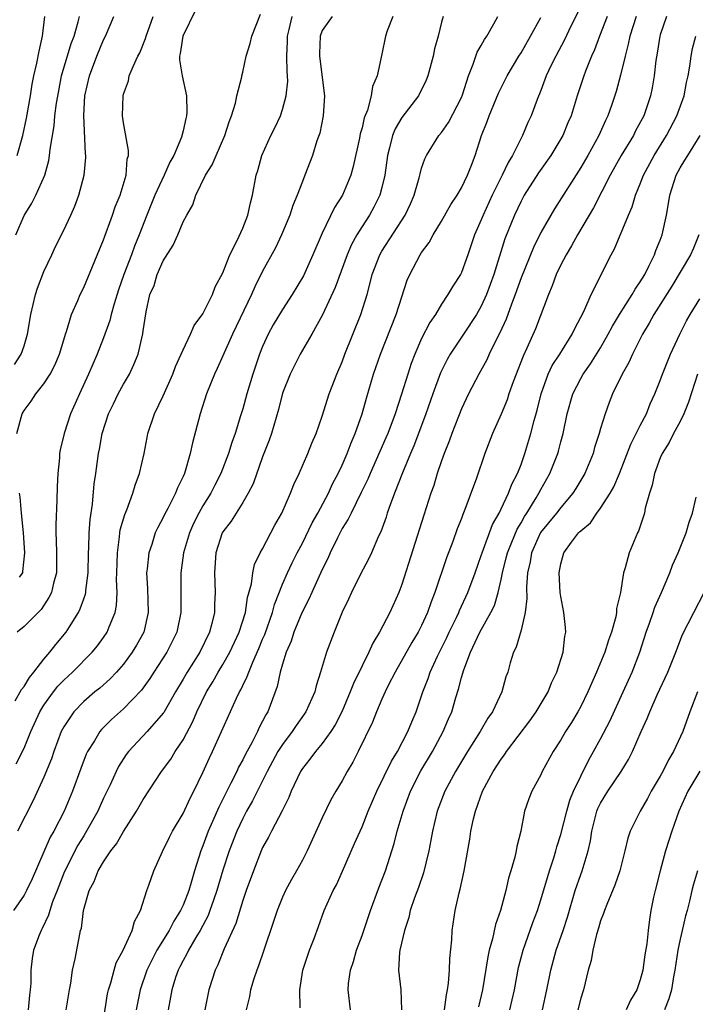
# Model space of a CAD drawing. Units: inches. Extents: x 2589000 to 2592000, y 1533000 to 1536000.
# Drawn here: x 2589273 to 2589341, y 1533738 to 1533837 of the extents above; entities that cross this region are included whole.
import ezdxf

# ---------------------------------------------------------------- set-up
doc = ezdxf.new("R2010")
doc.units = ezdxf.units.IN
doc.header["$MEASUREMENT"] = 0
doc.layers.add('LD25891533_2ft', color=31, linetype='Continuous')

msp = doc.modelspace()

# ---------------------------------------------------------------- linework, layer by layer
at = {"layer": 'LD25891533_2ft'}
for points, elevation in [([(2589272.094, 1533768.094), (2589272.748, 1533769.252), (2589273, 1533769.539), (2589273.535, 1533770.464), (2589273.999, 1533771), (2589275, 1533772.292), (2589275.608, 1533773), (2589276.212, 1533773.788), (2589277.224, 1533775), (2589277.564, 1533775.564), (2589278.476, 1533777), (2589278.65, 1533777.35), (2589279, 1533778.369), (2589279.175, 1533778.826), (2589279.208, 1533779), (2589279.22, 1533779.22), (2589279.448, 1533781), (2589279.474, 1533783), (2589279.511, 1533783.511), (2589279.552, 1533785), (2589279.657, 1533786.343), (2589279.898, 1533787.897), (2589280.067, 1533789.933), (2589280.224, 1533791), (2589280.487, 1533793), (2589280.58, 1533793.42), (2589280.85, 1533795), (2589281.504, 1533797), (2589281.987, 1533798.014), (2589282.478, 1533799), (2589283, 1533799.98), (2589283.6, 1533801), (2589284.055, 1533801.946), (2589284.492, 1533803), (2589284.967, 1533805.033), (2589285, 1533805.357), (2589285.273, 1533807.273), (2589285.666, 1533809), (2589286.077, 1533809.923), (2589286.386, 1533811), (2589287, 1533812.378), (2589288.018, 1533813.982), (2589288.464, 1533815), (2589289, 1533816.329), (2589289.366, 1533817), (2589289.975, 1533818.025), (2589290.294, 1533819), (2589291.254, 1533821), (2589291.936, 1533822.063), (2589292.316, 1533823), (2589293.191, 1533825), (2589293.623, 1533826.377), (2589293.87, 1533827), (2589294.272, 1533828.272), (2589294.404, 1533829), (2589294.898, 1533830.898), (2589294.895, 1533831), (2589295, 1533831.379), (2589295.35, 1533833), (2589295.743, 1533834.257), (2589295.907, 1533835), (2589296.776, 1533837.223)], 7642), ([(2589290.297, 1533837.703), (2589288.985, 1533835), (2589288.723, 1533833.277), (2589288.655, 1533833), (2589288.635, 1533832.635), (2589288.908, 1533831), (2589289.358, 1533829), (2589289.364, 1533827.364), (2589289.351, 1533827), (2589289.272, 1533826.728), (2589289, 1533825.484), (2589288.825, 1533824.825), (2589288.06, 1533823), (2589287.673, 1533822.327), (2589287.106, 1533821), (2589286.167, 1533819), (2589285.353, 1533817), (2589284.589, 1533815), (2589284.121, 1533813.879), (2589283.805, 1533813), (2589283.04, 1533811), (2589282.511, 1533809.489), (2589282.05, 1533808.05), (2589281.763, 1533807), (2589281.629, 1533806.371), (2589281, 1533804.653), (2589280.353, 1533803), (2589279.5, 1533801), (2589278.576, 1533799), (2589277.675, 1533797), (2589277.02, 1533795), (2589276.622, 1533793.378), (2589276.574, 1533793), (2589276.559, 1533792.559), (2589276.386, 1533791), (2589276.317, 1533789.683), (2589276.313, 1533788.313), (2589276.184, 1533785.816), (2589276.195, 1533785), (2589276.243, 1533784.243), (2589276.272, 1533783), (2589276.275, 1533781.725), (2589276.261, 1533781), (2589275.962, 1533779.962), (2589275.752, 1533779), (2589275.51, 1533778.49), (2589274.709, 1533777.291), (2589273, 1533775.587), (2589272.303, 1533775)], 7640), ([(2589329, 1533837.988), (2589328.015, 1533836.015), (2589327.359, 1533834.641), (2589326.493, 1533833), (2589326.011, 1533832.011), (2589325.541, 1533831), (2589325, 1533829.545), (2589324.622, 1533828.622), (2589324.029, 1533827), (2589323.698, 1533826.302), (2589323.154, 1533825), (2589323, 1533824.726), (2589322.143, 1533823), (2589321.7, 1533822.3), (2589321.105, 1533821), (2589320.1, 1533819), (2589319.177, 1533817), (2589319, 1533816.535), (2589318.323, 1533815), (2589317.641, 1533813), (2589317, 1533811.213), (2589316.893, 1533811), (2589316.142, 1533809.858), (2589315.65, 1533809), (2589315, 1533808.036), (2589314.379, 1533807), (2589313.821, 1533806.179), (2589313, 1533804.573), (2589312.309, 1533803), (2589311.943, 1533802.058), (2589311.598, 1533801), (2589310.982, 1533798.981), (2589310.342, 1533797), (2589309.589, 1533795), (2589309.413, 1533794.587), (2589307.805, 1533791), (2589307.574, 1533790.425), (2589306.928, 1533789.072), (2589305.895, 1533787), (2589305.615, 1533786.385), (2589305, 1533785.433), (2589304.52, 1533784.52), (2589303.786, 1533783), (2589303.557, 1533782.443), (2589303, 1533781.312), (2589301.94, 1533779), (2589301.655, 1533778.345), (2589300.946, 1533776.945), (2589300.157, 1533775), (2589299.875, 1533774.125), (2589299.368, 1533773), (2589299, 1533771.802), (2589298.775, 1533771), (2589298.47, 1533769.53), (2589297.513, 1533767), (2589297.314, 1533766.686), (2589297, 1533766.04), (2589296.636, 1533765.364), (2589296.478, 1533765), (2589295.947, 1533763.947), (2589295.272, 1533762.728), (2589295, 1533762.167), (2589294.583, 1533761.417), (2589294.394, 1533761), (2589293.805, 1533759.805), (2589292.585, 1533757.415), (2589291.971, 1533755.972), (2589291.533, 1533755), (2589291.385, 1533754.615), (2589291, 1533753.494), (2589290.798, 1533753), (2589290.158, 1533751), (2589289.825, 1533749.825), (2589289.562, 1533749), (2589289, 1533747.544), (2589288.754, 1533747), (2589288.068, 1533745.933), (2589287.615, 1533745), (2589286.368, 1533743), (2589285.341, 1533741), (2589284.668, 1533739), (2589284.283, 1533737)], 7656), ([(2589310.114, 1533837), (2589309.547, 1533835.547), (2589309.377, 1533835), (2589309, 1533833.197), (2589308.51, 1533831), (2589308.058, 1533829.942), (2589307.927, 1533829), (2589307.544, 1533827.544), (2589307.223, 1533826.777), (2589307, 1533825.766), (2589306.828, 1533825.172), (2589306.747, 1533824.747), (2589306.113, 1533821.887), (2589305.867, 1533821), (2589305.038, 1533819), (2589304.249, 1533817.751), (2589303, 1533815.165), (2589302.069, 1533813), (2589301.106, 1533810.894), (2589299.97, 1533809), (2589299, 1533807.509), (2589298.065, 1533805.935), (2589297.563, 1533805), (2589297, 1533803.767), (2589296.693, 1533803), (2589296.012, 1533801), (2589295.412, 1533799), (2589295, 1533797.485), (2589294.791, 1533796.791), (2589294.232, 1533795), (2589293.905, 1533794.096), (2589293.583, 1533793), (2589292.809, 1533791), (2589292.181, 1533789.819), (2589291.783, 1533789), (2589291, 1533787.732), (2589290.589, 1533787), (2589290.053, 1533785.947), (2589289.631, 1533785), (2589289.039, 1533783), (2589288.768, 1533781), (2589288.784, 1533777), (2589288.37, 1533775), (2589287.359, 1533773), (2589286.06, 1533771), (2589285.654, 1533770.346), (2589284.819, 1533769.181), (2589283, 1533767.303), (2589281.789, 1533766.211), (2589280.791, 1533765.209), (2589280.624, 1533765), (2589280.076, 1533764.076), (2589279.394, 1533763), (2589279.264, 1533762.735), (2589278.71, 1533761.291), (2589277.887, 1533759), (2589277.049, 1533757), (2589276.012, 1533755), (2589275.635, 1533754.365), (2589273.808, 1533750.192), (2589273.263, 1533749), (2589273, 1533748.533), (2589271.938, 1533747)], 7648), ([(2589272.037, 1533801.963), (2589272.719, 1533803), (2589273, 1533803.823), (2589273.357, 1533805), (2589273.677, 1533807), (2589274.142, 1533809), (2589274.357, 1533809.643), (2589275, 1533811.334), (2589275.802, 1533813), (2589276.169, 1533813.831), (2589277, 1533815.483), (2589277.704, 1533817), (2589278.108, 1533817.892), (2589278.524, 1533819), (2589279.052, 1533821), (2589279.201, 1533822.799), (2589279.205, 1533823), (2589279.179, 1533823.179), (2589279.005, 1533827.005), (2589279.13, 1533829), (2589279.578, 1533831), (2589280.308, 1533833), (2589281, 1533834.629), (2589281.188, 1533835), (2589282.033, 1533837)], 7636), ([(2589272.184, 1533815), (2589273, 1533816.966), (2589273.792, 1533818.207), (2589274.188, 1533819), (2589275.084, 1533821), (2589275.501, 1533822.499), (2589275.575, 1533823), (2589275.622, 1533823.622), (2589276.035, 1533825.965), (2589276.11, 1533827), (2589276.267, 1533828.267), (2589276.483, 1533829.517), (2589276.774, 1533831), (2589277.73, 1533834.27), (2589278.026, 1533835), (2589278.459, 1533836.46), (2589278.571, 1533837)], 7634), ([(2589272.223, 1533761.777), (2589273, 1533763.325), (2589273.681, 1533765), (2589274.588, 1533767), (2589275, 1533767.669), (2589275.955, 1533769), (2589276.415, 1533769.585), (2589277, 1533770.197), (2589277.877, 1533771), (2589279.865, 1533773), (2589280.375, 1533773.625), (2589281, 1533774.468), (2589281.369, 1533775), (2589281.564, 1533775.563), (2589282.161, 1533777), (2589282.305, 1533777.695), (2589282.354, 1533779), (2589282.314, 1533780.314), (2589282.346, 1533781), (2589282.391, 1533783), (2589282.613, 1533784.613), (2589282.641, 1533785), (2589282.685, 1533785.315), (2589283.129, 1533786.871), (2589283.335, 1533787.335), (2589283.954, 1533789), (2589284.174, 1533789.826), (2589284.627, 1533791), (2589285.081, 1533793), (2589285.378, 1533794.622), (2589285.462, 1533795), (2589286.133, 1533797), (2589287, 1533798.817), (2589287.96, 1533801), (2589288.253, 1533801.747), (2589288.82, 1533803), (2589289, 1533803.433), (2589289.748, 1533805), (2589290.101, 1533805.899), (2589291, 1533807.071), (2589291.959, 1533809), (2589292.228, 1533809.772), (2589293, 1533811.194), (2589293.696, 1533813), (2589294.449, 1533814.449), (2589295, 1533815.674), (2589295.527, 1533817), (2589295.773, 1533818.227), (2589295.991, 1533819), (2589296.355, 1533821), (2589296.511, 1533821.488), (2589296.939, 1533823), (2589297.839, 1533825), (2589298.224, 1533825.776), (2589298.792, 1533827), (2589299, 1533827.611), (2589299.365, 1533829), (2589299.529, 1533830.472), (2589299.507, 1533831), (2589299.455, 1533831.455), (2589299.452, 1533833), (2589299.506, 1533834.494), (2589299.503, 1533835), (2589299.675, 1533835.675), (2589299.98, 1533837)], 7644), ([(2589272.285, 1533795), (2589272.802, 1533797), (2589273, 1533797.335), (2589273.729, 1533798.271), (2589274.196, 1533799), (2589275, 1533800.015), (2589275.641, 1533801), (2589276.111, 1533801.889), (2589276.576, 1533803), (2589277, 1533804.444), (2589277.176, 1533805), (2589277.284, 1533805.284), (2589277.78, 1533807), (2589278.411, 1533808.411), (2589278.643, 1533809), (2589279, 1533809.699), (2589281, 1533814.508), (2589281.905, 1533817), (2589282.179, 1533817.822), (2589282.673, 1533819), (2589283.289, 1533821), (2589283.387, 1533822.613), (2589283.498, 1533823), (2589283.514, 1533823.514), (2589283, 1533826.297), (2589282.902, 1533827), (2589282.959, 1533829), (2589283, 1533829.165), (2589283.496, 1533830.504), (2589283.592, 1533831), (2589283.964, 1533831.964), (2589284.458, 1533833), (2589284.658, 1533833.342), (2589285.228, 1533834.772), (2589285.288, 1533835), (2589286, 1533837)], 7638), ([(2589272.315, 1533823), (2589272.871, 1533825), (2589273.26, 1533826.74), (2589273.655, 1533829), (2589273.819, 1533830.181), (2589273.988, 1533831), (2589274.294, 1533832.294), (2589274.509, 1533833.491), (2589274.864, 1533835), (2589275.078, 1533837)], 7632), ([(2589303.982, 1533837), (2589303, 1533835.567), (2589302.782, 1533835), (2589302.722, 1533833.278), (2589302.725, 1533833), (2589303.221, 1533829), (2589303.101, 1533827), (2589302.744, 1533825.256), (2589302.466, 1533824.466), (2589302.013, 1533823), (2589301.261, 1533821), (2589301, 1533820.375), (2589300.494, 1533819), (2589300.049, 1533817.951), (2589299.754, 1533817), (2589298.917, 1533815), (2589298.293, 1533813.707), (2589297, 1533811.366), (2589296.216, 1533809.784), (2589295.887, 1533809), (2589293.963, 1533805), (2589293, 1533802.819), (2589292.433, 1533801.567), (2589292.155, 1533801), (2589291.345, 1533799), (2589290.712, 1533797), (2589289.935, 1533794.065), (2589289.716, 1533793), (2589289.132, 1533791), (2589289, 1533790.694), (2589288.447, 1533789.554), (2589288.243, 1533789), (2589287.472, 1533787.472), (2589287.141, 1533786.859), (2589287, 1533786.545), (2589286.451, 1533785.549), (2589286.206, 1533785), (2589285.853, 1533783.853), (2589285.552, 1533783), (2589285.388, 1533781.388), (2589285.327, 1533781), (2589285.405, 1533779.405), (2589285.476, 1533777), (2589285.038, 1533775), (2589284.31, 1533773.69), (2589283.894, 1533773), (2589283, 1533771.787), (2589282.309, 1533771), (2589281.673, 1533770.327), (2589280.61, 1533769.39), (2589280.125, 1533769), (2589279, 1533768.026), (2589278.012, 1533767), (2589277, 1533765.49), (2589276.745, 1533765), (2589275.993, 1533763), (2589275.745, 1533762.255), (2589275, 1533760.42), (2589273.917, 1533758.083), (2589272.354, 1533755)], 7646), ([(2589315.155, 1533837), (2589315, 1533836.424), (2589314.658, 1533835), (2589314.279, 1533833.721), (2589314.143, 1533833), (2589313.614, 1533831), (2589313.439, 1533830.561), (2589312.668, 1533829), (2589311, 1533826.816), (2589310.333, 1533825.667), (2589310.072, 1533825), (2589309.775, 1533823.775), (2589309.554, 1533823), (2589309.291, 1533821), (2589309, 1533819.785), (2589308.794, 1533819), (2589308.191, 1533817.809), (2589307.743, 1533817), (2589307, 1533815.854), (2589306.475, 1533815), (2589305.956, 1533814.044), (2589305.509, 1533813), (2589304.307, 1533809.693), (2589303.038, 1533806.962), (2589301.95, 1533805), (2589300.788, 1533803), (2589299.767, 1533801), (2589299, 1533799.07), (2589298.589, 1533797.411), (2589297.883, 1533795), (2589297.656, 1533794.344), (2589297, 1533792.649), (2589296.054, 1533789.946), (2589295.56, 1533789), (2589295, 1533788.057), (2589293.823, 1533786.177), (2589293, 1533785.104), (2589292.942, 1533785), (2589292.304, 1533783), (2589292.164, 1533781), (2589292.232, 1533779), (2589292.158, 1533777.842), (2589292.149, 1533777), (2589291.895, 1533775.895), (2589291.652, 1533775), (2589290.671, 1533773), (2589289.416, 1533771), (2589289, 1533770.273), (2589288.239, 1533769), (2589287.063, 1533766.937), (2589287, 1533766.847), (2589285.396, 1533765), (2589283.514, 1533763), (2589283.29, 1533762.71), (2589282.507, 1533761.493), (2589282.261, 1533761), (2589281.662, 1533759.662), (2589281, 1533758.293), (2589280.423, 1533757), (2589279.199, 1533754.801), (2589279, 1533754.512), (2589278.426, 1533753.574), (2589277.101, 1533751), (2589277, 1533750.751), (2589276.328, 1533749), (2589275.878, 1533747.878), (2589275.592, 1533747), (2589275.476, 1533746.524), (2589274.828, 1533745.172), (2589274.711, 1533745), (2589274.51, 1533744.51), (2589273.952, 1533743), (2589273.825, 1533742.175), (2589273.683, 1533741), (2589273.668, 1533739.668), (2589273.612, 1533739), (2589273.534, 1533738.466), (2589273.421, 1533737)], 7650), ([(2589277.226, 1533737), (2589277.562, 1533739), (2589277.694, 1533739.694), (2589277.89, 1533741), (2589278.135, 1533742.134), (2589278.599, 1533744.599), (2589278.696, 1533745), (2589278.77, 1533745.23), (2589278.993, 1533747), (2589279.549, 1533749), (2589280.07, 1533749.93), (2589280.468, 1533751), (2589281, 1533751.899), (2589281.746, 1533753), (2589282.3, 1533753.7), (2589283, 1533754.963), (2589284.33, 1533757), (2589285, 1533758.183), (2589286.836, 1533761), (2589287.762, 1533762.238), (2589288.22, 1533763), (2589289, 1533764.171), (2589289.976, 1533766.024), (2589290.386, 1533767), (2589291.371, 1533769), (2589291.985, 1533770.015), (2589292.527, 1533771), (2589293, 1533771.77), (2589293.704, 1533773), (2589294.643, 1533775), (2589295.263, 1533777), (2589295.487, 1533778.514), (2589295.876, 1533779.876), (2589296.007, 1533781), (2589296.172, 1533781.828), (2589296.764, 1533783), (2589297, 1533783.407), (2589298.232, 1533785.769), (2589298.927, 1533787), (2589299.81, 1533789), (2589300.129, 1533789.871), (2589300.676, 1533791), (2589301.561, 1533793), (2589301.969, 1533794.032), (2589302.398, 1533795), (2589303, 1533796.747), (2589303.706, 1533799), (2589304.462, 1533801), (2589305, 1533802.24), (2589305.282, 1533803), (2589306.895, 1533807), (2589307.508, 1533809), (2589307.837, 1533810.163), (2589308.039, 1533811), (2589308.789, 1533813), (2589309, 1533813.367), (2589311.335, 1533817), (2589311.863, 1533818.137), (2589312.238, 1533819), (2589312.75, 1533820.75), (2589312.837, 1533821.163), (2589313, 1533821.717), (2589313.329, 1533822.671), (2589313.495, 1533823), (2589314.742, 1533825), (2589315, 1533825.303), (2589315.694, 1533826.306), (2589317, 1533828.827), (2589317.117, 1533829.117), (2589317.721, 1533831), (2589318.192, 1533832.192), (2589318.446, 1533833), (2589318.598, 1533833.402), (2589319, 1533834.081), (2589319.323, 1533834.677), (2589319.544, 1533835), (2589320.256, 1533836.256), (2589320.653, 1533837)], 7652), ([(2589281, 1533735.944), (2589281.406, 1533738.594), (2589281.492, 1533739), (2589281.733, 1533739.733), (2589282.058, 1533741), (2589282.274, 1533741.727), (2589282.985, 1533743), (2589283.89, 1533745), (2589284.096, 1533745.904), (2589284.705, 1533747), (2589285.34, 1533749), (2589285.549, 1533749.549), (2589286.055, 1533751), (2589286.929, 1533752.929), (2589287.625, 1533754.375), (2589287.945, 1533755), (2589289, 1533756.752), (2589289.709, 1533758.291), (2589290.077, 1533759), (2589291, 1533760.9), (2589291.649, 1533762.351), (2589291.973, 1533763), (2589294.376, 1533768.376), (2589294.678, 1533769), (2589294.801, 1533769.199), (2589295, 1533769.643), (2589295.462, 1533770.538), (2589295.602, 1533771), (2589296.002, 1533772.001), (2589296.634, 1533773.367), (2589297, 1533774.305), (2589297.209, 1533774.791), (2589297.99, 1533777), (2589298.201, 1533777.798), (2589299, 1533779.85), (2589299.508, 1533781), (2589299.99, 1533782.01), (2589300.483, 1533783), (2589301, 1533783.98), (2589301.994, 1533786.006), (2589302.568, 1533787), (2589303.622, 1533789), (2589304.047, 1533789.953), (2589304.605, 1533791), (2589305, 1533791.824), (2589305.523, 1533793), (2589305.912, 1533794.088), (2589306.329, 1533795), (2589307.028, 1533797), (2589307.438, 1533798.562), (2589308.145, 1533801), (2589308.851, 1533803), (2589310.426, 1533807), (2589311, 1533808.784), (2589311.558, 1533810.442), (2589311.802, 1533811), (2589312.846, 1533813), (2589313, 1533813.236), (2589313.76, 1533814.24), (2589314.164, 1533815), (2589315, 1533816.394), (2589315.945, 1533818.055), (2589316.571, 1533819), (2589317, 1533819.739), (2589317.614, 1533821), (2589318.03, 1533822.03), (2589318.394, 1533823), (2589319.036, 1533825), (2589319.584, 1533826.416), (2589319.788, 1533827), (2589320.737, 1533829.263), (2589321.593, 1533831), (2589322.782, 1533833), (2589323, 1533833.334), (2589323.964, 1533835), (2589325, 1533836.875)], 7654), ([(2589331.675, 1533837), (2589330.897, 1533835), (2589330.384, 1533833.616), (2589330.091, 1533833), (2589329.477, 1533831.477), (2589329.301, 1533831), (2589328.642, 1533829), (2589328.03, 1533827), (2589327.718, 1533826.282), (2589327.194, 1533825), (2589325.982, 1533823), (2589324.753, 1533821.247), (2589323.33, 1533819), (2589323, 1533818.394), (2589322.337, 1533817), (2589321.38, 1533814.62), (2589320.271, 1533811), (2589319.538, 1533809), (2589319, 1533807.821), (2589318.52, 1533807), (2589317.227, 1533805), (2589315.876, 1533803), (2589315.552, 1533802.447), (2589314.882, 1533801.118), (2589314.12, 1533799), (2589313.437, 1533797), (2589312.692, 1533795), (2589312.227, 1533793.773), (2589311.883, 1533793), (2589311.065, 1533791.065), (2589310.26, 1533789), (2589309.817, 1533787.817), (2589309.542, 1533787), (2589309.421, 1533786.579), (2589308.89, 1533785.11), (2589308.669, 1533784.668), (2589307.94, 1533783), (2589307.643, 1533782.357), (2589306.854, 1533780.854), (2589305.95, 1533779), (2589305.657, 1533778.342), (2589305, 1533777.014), (2589304.193, 1533775), (2589303.433, 1533773), (2589302.84, 1533771), (2589302.378, 1533769.622), (2589302.238, 1533769), (2589301.339, 1533767), (2589300.368, 1533765.632), (2589299.972, 1533765), (2589299, 1533763.717), (2589298.546, 1533763), (2589297.466, 1533761), (2589295.98, 1533758.02), (2589295.395, 1533757), (2589295, 1533756.27), (2589294.398, 1533755), (2589293.626, 1533753), (2589293, 1533751.057), (2589292.395, 1533749), (2589292.047, 1533748.047), (2589291.699, 1533747), (2589291.512, 1533746.487), (2589290.72, 1533745), (2589290.272, 1533744.272), (2589289.54, 1533743), (2589289.375, 1533742.625), (2589289, 1533741.976), (2589288.679, 1533741.321), (2589288.496, 1533741), (2589288.24, 1533740.24), (2589287.864, 1533739), (2589287.738, 1533738.262), (2589287.492, 1533737)], 7658), ([(2589334.594, 1533837), (2589333.947, 1533835), (2589333.793, 1533834.207), (2589333.463, 1533833), (2589333, 1533831.065), (2589332.556, 1533829.444), (2589332.124, 1533828.124), (2589331.733, 1533827), (2589331.487, 1533826.513), (2589330.817, 1533825), (2589329.708, 1533823), (2589329, 1533821.78), (2589326.366, 1533817.634), (2589325, 1533815.233), (2589324.253, 1533813.747), (2589323, 1533810.665), (2589322.424, 1533809), (2589322.039, 1533808.039), (2589321.491, 1533806.509), (2589320.868, 1533805.132), (2589320.56, 1533804.56), (2589319.803, 1533803), (2589319.56, 1533802.44), (2589318.738, 1533801), (2589317.713, 1533799), (2589317, 1533797.484), (2589316.025, 1533795), (2589315.762, 1533794.238), (2589315.259, 1533793), (2589315, 1533792.257), (2589314.578, 1533791), (2589314.225, 1533789.775), (2589313.936, 1533789), (2589313.207, 1533786.792), (2589311, 1533779.797), (2589310.699, 1533779), (2589309.803, 1533777), (2589308.761, 1533775), (2589308.085, 1533773.915), (2589307.692, 1533773), (2589307, 1533771.633), (2589306.138, 1533769.861), (2589305.825, 1533769), (2589305, 1533767.062), (2589304.314, 1533765.686), (2589303.868, 1533765), (2589303, 1533763.794), (2589302.328, 1533763), (2589301.768, 1533762.232), (2589301, 1533761.301), (2589300.809, 1533761), (2589299.882, 1533759), (2589299.637, 1533758.363), (2589298.961, 1533757.039), (2589297.89, 1533755), (2589297.604, 1533754.396), (2589297, 1533753.339), (2589296.85, 1533753), (2589296.08, 1533751), (2589295.342, 1533749), (2589295, 1533748.007), (2589294.309, 1533745.691), (2589293.144, 1533743.144), (2589292.482, 1533741.518), (2589292.214, 1533741), (2589291.582, 1533739), (2589291.173, 1533737)], 7660), ([(2589337.628, 1533837), (2589337, 1533835.157), (2589336.951, 1533835), (2589336.69, 1533833.31), (2589336.552, 1533832.553), (2589336.389, 1533831), (2589336.187, 1533829.813), (2589336.016, 1533829), (2589335.345, 1533827), (2589334.529, 1533825.471), (2589334.3, 1533825), (2589333.082, 1533823), (2589331.981, 1533821), (2589330.281, 1533817.719), (2589328.669, 1533815), (2589328.084, 1533813.916), (2589327.524, 1533813), (2589327, 1533811.988), (2589326.535, 1533811), (2589326.131, 1533809.87), (2589325.753, 1533809), (2589324.454, 1533805.546), (2589323.589, 1533803.589), (2589323.205, 1533802.795), (2589322.215, 1533800.215), (2589321.784, 1533799), (2589321.592, 1533798.407), (2589321, 1533796.954), (2589320.132, 1533795), (2589319.364, 1533793), (2589318.509, 1533790.509), (2589317.357, 1533787.357), (2589317.142, 1533786.858), (2589317, 1533786.455), (2589316.59, 1533785.41), (2589316.125, 1533784.125), (2589315.501, 1533782.499), (2589314.334, 1533779), (2589313.947, 1533778.053), (2589313.597, 1533777), (2589313, 1533775.701), (2589312.636, 1533775), (2589312.019, 1533773.981), (2589310.332, 1533771), (2589309.634, 1533769.634), (2589309.327, 1533769), (2589309, 1533768.269), (2589308.458, 1533767), (2589308.043, 1533765.957), (2589306.608, 1533763), (2589306.067, 1533761.933), (2589305.505, 1533761), (2589305, 1533760.059), (2589304.355, 1533759), (2589303.868, 1533758.132), (2589303, 1533756.323), (2589301.48, 1533753), (2589301, 1533752.075), (2589300.416, 1533751), (2589299.892, 1533750.108), (2589299.307, 1533749), (2589299, 1533748.335), (2589298.45, 1533747), (2589298.104, 1533745.896), (2589297.102, 1533742.898), (2589296.585, 1533741.415), (2589296.409, 1533741), (2589296.122, 1533740.122), (2589295.798, 1533739), (2589295.669, 1533738.331), (2589295.339, 1533737)], 7662), ([(2589300.787, 1533737.213), (2589300.749, 1533739), (2589301.055, 1533741), (2589301.728, 1533743), (2589302.19, 1533744.19), (2589302.623, 1533745.377), (2589303.179, 1533747), (2589304.084, 1533749), (2589304.421, 1533749.579), (2589305.044, 1533750.956), (2589306.262, 1533753.737), (2589306.799, 1533755), (2589307, 1533755.43), (2589307.635, 1533757), (2589308.499, 1533759), (2589309.957, 1533762.043), (2589310.563, 1533763), (2589311.615, 1533765), (2589312.007, 1533765.993), (2589312.436, 1533767), (2589313, 1533768.602), (2589313.125, 1533769), (2589313.65, 1533770.35), (2589313.863, 1533771), (2589314.599, 1533772.599), (2589315.528, 1533774.472), (2589315.766, 1533775), (2589316.499, 1533776.499), (2589316.731, 1533777), (2589316.803, 1533777.197), (2589317.658, 1533779), (2589318.391, 1533781), (2589319, 1533782.726), (2589319.08, 1533783), (2589320.135, 1533785.865), (2589320.789, 1533787), (2589321, 1533787.43), (2589321.733, 1533789), (2589322.073, 1533789.927), (2589322.646, 1533791), (2589323, 1533791.904), (2589323.397, 1533793), (2589323.989, 1533795), (2589324.327, 1533796.327), (2589324.626, 1533797.374), (2589325.028, 1533799), (2589325.746, 1533801), (2589326.147, 1533801.853), (2589326.897, 1533803), (2589328.157, 1533805), (2589328.41, 1533805.59), (2589329.304, 1533807.304), (2589330.044, 1533809), (2589332.071, 1533813), (2589332.407, 1533813.593), (2589333.799, 1533817), (2589334.181, 1533817.819), (2589334.526, 1533819), (2589335, 1533820.158), (2589335.311, 1533821), (2589336.392, 1533823), (2589337.646, 1533825), (2589338.683, 1533827), (2589339.407, 1533829), (2589339.66, 1533830.34), (2589339.811, 1533831), (2589339.989, 1533831.989), (2589340.108, 1533833), (2589340.242, 1533833.758), (2589340.573, 1533835)], 7664), ([(2589305.833, 1533737), (2589305.624, 1533739), (2589305.653, 1533739.652), (2589305.834, 1533741), (2589306.152, 1533741.848), (2589306.448, 1533743), (2589307, 1533744.474), (2589307.863, 1533747), (2589308.703, 1533749.296), (2589309.351, 1533751), (2589310.25, 1533753.751), (2589310.551, 1533755), (2589311.13, 1533757), (2589311.874, 1533759), (2589312.935, 1533761.065), (2589314.105, 1533763), (2589315.179, 1533765), (2589315.71, 1533766.29), (2589316.027, 1533767), (2589316.443, 1533768.443), (2589316.714, 1533769.286), (2589317, 1533770.458), (2589317.23, 1533771.23), (2589317.921, 1533773), (2589318.855, 1533775), (2589319.975, 1533777), (2589320.318, 1533777.682), (2589320.71, 1533779), (2589321, 1533780.33), (2589321.121, 1533781), (2589321.52, 1533782.48), (2589321.628, 1533783), (2589322.088, 1533784.088), (2589322.612, 1533785.389), (2589323, 1533786.031), (2589323.345, 1533786.655), (2589323.577, 1533787), (2589324.527, 1533788.526), (2589324.802, 1533789), (2589325, 1533789.389), (2589325.906, 1533791), (2589326.692, 1533793), (2589326.762, 1533793.238), (2589327, 1533794.171), (2589327.232, 1533795), (2589327.652, 1533797), (2589328.215, 1533799), (2589329, 1533800.555), (2589329.251, 1533801), (2589329.986, 1533802.014), (2589331, 1533803.65), (2589331.778, 1533805), (2589332.192, 1533805.808), (2589332.914, 1533807), (2589334.186, 1533809), (2589334.467, 1533809.533), (2589335, 1533810.276), (2589335.439, 1533811), (2589335.907, 1533811.907), (2589336.421, 1533813), (2589336.569, 1533813.432), (2589337, 1533814.457), (2589337.206, 1533815), (2589337.638, 1533817), (2589337.848, 1533818.152), (2589337.959, 1533819), (2589338.593, 1533821), (2589339, 1533821.751), (2589339.487, 1533822.513), (2589339.774, 1533823), (2589341.023, 1533825)], 7666), ([(2589340.876, 1533815), (2589340.342, 1533813.658), (2589340.063, 1533813), (2589338.163, 1533809.837), (2589336.354, 1533807), (2589335.885, 1533806.115), (2589335.205, 1533805), (2589334.198, 1533803), (2589333.837, 1533802.163), (2589333.158, 1533801), (2589332.214, 1533799), (2589331.876, 1533798.124), (2589331.46, 1533797), (2589331, 1533795.503), (2589330.864, 1533795), (2589330.402, 1533793.598), (2589330.243, 1533793), (2589329.409, 1533791), (2589328.524, 1533789.476), (2589328.227, 1533789), (2589327, 1533787.559), (2589326.574, 1533787), (2589324.968, 1533785.032), (2589324.048, 1533783), (2589323.904, 1533782.096), (2589323.637, 1533781), (2589323.552, 1533779.552), (2589323.594, 1533778.406), (2589323.428, 1533777), (2589323, 1533775.225), (2589322.504, 1533773.497), (2589322.242, 1533773), (2589321.915, 1533771.915), (2589321.66, 1533771), (2589321.477, 1533770.523), (2589321.064, 1533769), (2589320.122, 1533767), (2589319.649, 1533766.351), (2589318.883, 1533765), (2589317.627, 1533763), (2589316.417, 1533761), (2589315.335, 1533759), (2589314.572, 1533757), (2589314.094, 1533755), (2589313.94, 1533754.061), (2589313.738, 1533753), (2589313.198, 1533750.802), (2589312.673, 1533749.327), (2589312.28, 1533748.279), (2589311.849, 1533747), (2589311.707, 1533746.293), (2589311.269, 1533745), (2589310.816, 1533743), (2589310.784, 1533742.784), (2589310.687, 1533741), (2589310.909, 1533739), (2589310.985, 1533736.985)], 7668), ([(2589315.305, 1533737), (2589315.493, 1533738.507), (2589315.597, 1533739), (2589315.7, 1533739.7), (2589315.799, 1533741), (2589315.837, 1533742.163), (2589316.041, 1533744.041), (2589316.078, 1533745), (2589316.373, 1533747), (2589316.764, 1533748.765), (2589316.871, 1533749.129), (2589317.266, 1533751), (2589317.832, 1533754.169), (2589317.953, 1533755), (2589318.21, 1533756.21), (2589318.411, 1533757), (2589319.118, 1533759), (2589320.192, 1533761), (2589321, 1533762.239), (2589321.338, 1533762.662), (2589321.552, 1533763), (2589323.898, 1533766.102), (2589324.526, 1533767), (2589325.713, 1533769), (2589326.081, 1533769.919), (2589326.618, 1533771), (2589327.252, 1533773), (2589327.403, 1533774.597), (2589327.493, 1533775), (2589327.472, 1533775.472), (2589327.298, 1533777), (2589327, 1533778.613), (2589326.95, 1533779), (2589326.841, 1533781), (2589327, 1533781.878), (2589327.296, 1533783), (2589328.079, 1533784.079), (2589328.778, 1533785), (2589328.897, 1533785.103), (2589329, 1533785.225), (2589329.975, 1533786.025), (2589330.629, 1533787), (2589331, 1533787.499), (2589331.971, 1533789), (2589332.344, 1533789.656), (2589332.909, 1533791), (2589334.05, 1533793.95), (2589334.598, 1533795), (2589335, 1533795.815), (2589335.623, 1533797), (2589336.007, 1533797.993), (2589336.476, 1533799), (2589337, 1533800.345), (2589337.235, 1533801), (2589338.042, 1533803), (2589338.969, 1533805), (2589339.655, 1533806.345), (2589340.025, 1533807), (2589341, 1533808.578)], 7670), ([(2589340.753, 1533801), (2589339.839, 1533798.161), (2589339.372, 1533797), (2589339, 1533796.233), (2589338.34, 1533795), (2589337.886, 1533794.114), (2589337.185, 1533793), (2589337, 1533792.562), (2589336.412, 1533791), (2589336.201, 1533789.799), (2589335.921, 1533789), (2589335.486, 1533787.486), (2589335.41, 1533787), (2589335.324, 1533786.676), (2589334.827, 1533785.173), (2589334.723, 1533785), (2589333.886, 1533783), (2589333.483, 1533781.483), (2589333.309, 1533781), (2589333.007, 1533779.007), (2589332.605, 1533777.395), (2589332.612, 1533777), (2589332.545, 1533776.545), (2589332.109, 1533775), (2589331.798, 1533774.202), (2589331.439, 1533773), (2589330.601, 1533771), (2589329.722, 1533769), (2589329, 1533767.519), (2589328.719, 1533767), (2589328.07, 1533765.93), (2589327.475, 1533765), (2589327, 1533764.176), (2589326.238, 1533763), (2589325.141, 1533761), (2589325, 1533760.665), (2589324.093, 1533759), (2589323.774, 1533758.226), (2589323.36, 1533757), (2589322.968, 1533755), (2589322.571, 1533753.429), (2589322.506, 1533753), (2589322.378, 1533752.378), (2589321.977, 1533751), (2589321.731, 1533750.269), (2589321.47, 1533749), (2589320.924, 1533747), (2589320.422, 1533745.578), (2589320.131, 1533744.131), (2589319.81, 1533743), (2589319.662, 1533742.338), (2589319.11, 1533739), (2589318.713, 1533737.287)], 7672), ([(2589272.548, 1533780.548), (2589272.862, 1533781), (2589272.889, 1533781.111), (2589273.093, 1533783), (2589272.953, 1533785), (2589272.75, 1533787), (2589272.613, 1533788.613), (2589272.537, 1533789)], 7638), ([(2589321.878, 1533737), (2589322.342, 1533739), (2589322.755, 1533741.245), (2589323.204, 1533743), (2589324.197, 1533745.803), (2589324.652, 1533747), (2589325, 1533748.081), (2589325.862, 1533751), (2589326.291, 1533752.291), (2589326.508, 1533753), (2589326.608, 1533753.392), (2589327, 1533754.641), (2589327.592, 1533757), (2589327.905, 1533758.095), (2589328.274, 1533759), (2589329, 1533760.535), (2589329.828, 1533762.172), (2589330.305, 1533763), (2589331, 1533764.276), (2589331.929, 1533766.07), (2589333.278, 1533769), (2589334.177, 1533771), (2589334.94, 1533773), (2589335.585, 1533775), (2589335.921, 1533775.92), (2589336.288, 1533777), (2589336.457, 1533777.543), (2589337.119, 1533779), (2589337.967, 1533781), (2589338.253, 1533781.748), (2589338.799, 1533783), (2589339.607, 1533785), (2589339.905, 1533786.095), (2589340.263, 1533787), (2589340.618, 1533788.618)], 7674), ([(2589325.167, 1533737), (2589325.607, 1533739), (2589325.994, 1533741), (2589326.531, 1533743), (2589327.226, 1533745), (2589327.665, 1533746.335), (2589328.458, 1533749), (2589329, 1533750.618), (2589329.145, 1533751), (2589329.755, 1533753), (2589329.99, 1533754.009), (2589330.136, 1533755), (2589330.634, 1533757), (2589330.736, 1533757.264), (2589331, 1533757.818), (2589331.719, 1533759), (2589333.086, 1533761), (2589333.812, 1533762.188), (2589334.222, 1533763), (2589335.078, 1533765), (2589335.689, 1533766.311), (2589335.943, 1533767), (2589336.698, 1533768.698), (2589337.77, 1533771), (2589338.569, 1533773), (2589339.231, 1533774.77), (2589340.371, 1533777), (2589341.423, 1533779)], 7676), ([(2589340.763, 1533769), (2589339.98, 1533767), (2589339.263, 1533765), (2589338.35, 1533763), (2589337.829, 1533762.171), (2589337.252, 1533761), (2589337, 1533760.533), (2589336.105, 1533759), (2589335.733, 1533758.267), (2589334.995, 1533757), (2589333.992, 1533755), (2589333.737, 1533754.263), (2589333.454, 1533753), (2589332.944, 1533751), (2589332.449, 1533749.551), (2589331.617, 1533747.617), (2589331.382, 1533747), (2589331.306, 1533746.694), (2589331, 1533745.952), (2589330.789, 1533745.211), (2589330.576, 1533744.576), (2589330.209, 1533743), (2589330.044, 1533741.956), (2589329.753, 1533741), (2589329.268, 1533739), (2589329, 1533738.16), (2589328.721, 1533737)], 7678), ([(2589341, 1533761.034), (2589339.775, 1533759), (2589338.861, 1533757), (2589338.16, 1533755), (2589337.523, 1533753), (2589336.985, 1533751), (2589336.484, 1533749), (2589336.332, 1533748.332), (2589336.07, 1533747), (2589335.92, 1533746.081), (2589335.774, 1533745), (2589335.646, 1533743.646), (2589335.451, 1533742.549), (2589335.252, 1533741), (2589335, 1533740.023), (2589334.633, 1533739), (2589334.013, 1533737.987), (2589333.574, 1533737)], 7680), ([(2589340.743, 1533751), (2589340.345, 1533749.654), (2589340.179, 1533749), (2589339.947, 1533747.947), (2589339.707, 1533747), (2589339.535, 1533746.464), (2589339.214, 1533745), (2589339, 1533744.126), (2589338.761, 1533743), (2589338.46, 1533741), (2589338.326, 1533740.326), (2589338.136, 1533739), (2589337.88, 1533738.12), (2589337.437, 1533737)], 7682)]:
    msp.add_lwpolyline(points, dxfattribs=dict(at, elevation=elevation))

doc.saveas('drawing.dxf')
